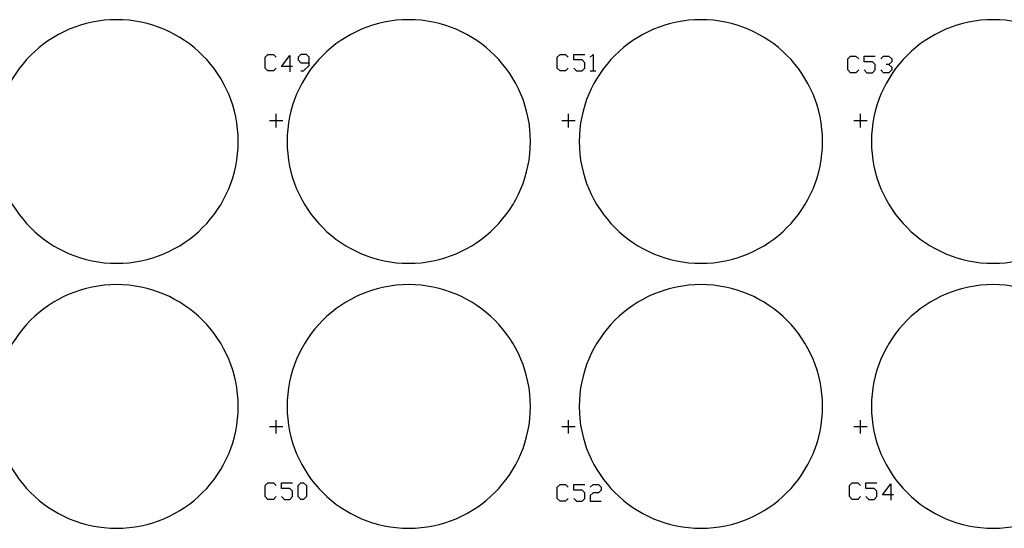
# Model space of a CAD drawing. Units: inches. Extents: x 1.1 to 80.8, y -15.1 to 39.7.
# Drawn here: x 30.6 to 33.4, y -3.8 to -2.3 of the extents above; entities that cross this region are included whole.
import ezdxf

# ---------------------------------------------------------------- set-up
doc = ezdxf.new("R2010")
doc.units = ezdxf.units.IN
doc.header["$LTSCALE"] = 1.21
doc.header["$MEASUREMENT"] = 0
doc.layers.get('0').update_dxf_attribs({"linetype": 'CONTINUOUS'})

msp = doc.modelspace()

# ---------------------------------------------------------------- linework, layer by layer
for points in [[(31.2034, -2.6408), (31.2034, -2.6408, 1), (30.4954, -2.6408), (30.4954, -2.6408), (30.4954, -2.6408, 1), (31.2034, -2.6408), (31.2034, -2.6408)], [(32.0534, -2.6408), (32.0534, -2.6408, 1), (31.3454, -2.6408), (31.3454, -2.6408), (31.3454, -2.6408, 1), (32.0534, -2.6408), (32.0534, -2.6408)], [(32.9034, -2.6408), (32.9034, -2.6408, 1), (32.1954, -2.6408), (32.1954, -2.6408), (32.1954, -2.6408, 1), (32.9034, -2.6408), (32.9034, -2.6408)], [(33.7534, -2.6408), (33.7534, -2.6408, 1), (33.0454, -2.6408), (33.0454, -2.6408), (33.0454, -2.6408, 1), (33.7534, -2.6408), (33.7534, -2.6408)], [(31.2034, -3.4108), (31.2034, -3.4108, 1), (30.4954, -3.4108), (30.4954, -3.4108), (30.4954, -3.4108, 1), (31.2034, -3.4108), (31.2034, -3.4108)], [(32.0534, -3.4108), (32.0534, -3.4108, 1), (31.3454, -3.4108), (31.3454, -3.4108), (31.3454, -3.4108, 1), (32.0534, -3.4108), (32.0534, -3.4108)], [(32.9034, -3.4108), (32.9034, -3.4108, 1), (32.1954, -3.4108), (32.1954, -3.4108), (32.1954, -3.4108, 1), (32.9034, -3.4108), (32.9034, -3.4108)], [(33.7534, -3.4108), (33.7534, -3.4108, 1), (33.0454, -3.4108), (33.0454, -3.4108), (33.0454, -3.4108, 1), (33.7534, -3.4108), (33.7534, -3.4108)]]:
    msp.add_lwpolyline(points, format="xyb")
for points in [[(31.3134, -2.4278), (31.3054, -2.4358), (31.2894, -2.4358), (31.2814, -2.4278), (31.2814, -2.3958), (31.2894, -2.3878), (31.3054, -2.3878), (31.3134, -2.3958)], [(31.3614, -2.4226), (31.3294, -2.4226), (31.3534, -2.3906), (31.3534, -2.4386)], [(31.3854, -2.4358), (31.3934, -2.4358), (31.4094, -2.4198), (31.4094, -2.3958), (31.4014, -2.3878), (31.3854, -2.3878), (31.3774, -2.3958), (31.3774, -2.4038), (31.3854, -2.4118), (31.4094, -2.4118)], [(32.1634, -2.4278), (32.1554, -2.4358), (32.1394, -2.4358), (32.1314, -2.4278), (32.1314, -2.3958), (32.1394, -2.3878), (32.1554, -2.3878), (32.1634, -2.3958)], [(32.1794, -2.4278), (32.1874, -2.4358), (32.2034, -2.4358), (32.2114, -2.4278), (32.2114, -2.4118), (32.2034, -2.4038), (32.1794, -2.4038), (32.1794, -2.3878), (32.2114, -2.3878)], [(32.2274, -2.3958), (32.2354, -2.3878), (32.2354, -2.4358)], [(33.0084, -2.4328), (33.0004, -2.4408), (32.9844, -2.4408), (32.9764, -2.4328), (32.9764, -2.4008), (32.9844, -2.3928), (33.0004, -2.3928), (33.0084, -2.4008)], [(33.0244, -2.4328), (33.0324, -2.4408), (33.0484, -2.4408), (33.0564, -2.4328), (33.0564, -2.4168), (33.0484, -2.4088), (33.0244, -2.4088), (33.0244, -2.3928), (33.0564, -2.3928)], [(33.0724, -2.4008), (33.0804, -2.3928), (33.0964, -2.3928), (33.1044, -2.4008), (33.1044, -2.4088), (33.0964, -2.4168), (33.0884, -2.4168)], [(33.0964, -2.4168), (33.1044, -2.4248), (33.1044, -2.4328), (33.0964, -2.4408), (33.0804, -2.4408), (33.0724, -2.4328)], [(32.2274, -2.4358), (32.2434, -2.4358)], [(31.3139, -2.5998), (31.3139, -2.5608)], [(32.1639, -2.5998), (32.1639, -2.5608)], [(33.0139, -2.5998), (33.0139, -2.5608)], [(31.3334, -2.5803), (31.2944, -2.5803)], [(32.1834, -2.5803), (32.1444, -2.5803)], [(33.0334, -2.5803), (32.9944, -2.5803)], [(31.3139, -3.4898), (31.3139, -3.4508)], [(32.1639, -3.4898), (32.1639, -3.4508)], [(33.0139, -3.4898), (33.0139, -3.4508)], [(31.3334, -3.4703), (31.2944, -3.4703)], [(32.1834, -3.4703), (32.1444, -3.4703)], [(33.0334, -3.4703), (32.9944, -3.4703)], [(31.3134, -3.6728), (31.3054, -3.6808), (31.2894, -3.6808), (31.2814, -3.6728), (31.2814, -3.6408), (31.2894, -3.6328), (31.3054, -3.6328), (31.3134, -3.6408)], [(31.3294, -3.6728), (31.3374, -3.6808), (31.3534, -3.6808), (31.3614, -3.6728), (31.3614, -3.6568), (31.3534, -3.6488), (31.3294, -3.6488), (31.3294, -3.6328), (31.3614, -3.6328)], [(31.3854, -3.6808), (31.3774, -3.6728), (31.3774, -3.6408), (31.3854, -3.6328), (31.3934, -3.6328), (31.4014, -3.6408), (31.4014, -3.6728), (31.3934, -3.6808), (31.3854, -3.6808)], [(32.1634, -3.6778), (32.1554, -3.6858), (32.1394, -3.6858), (32.1314, -3.6778), (32.1314, -3.6458), (32.1394, -3.6378), (32.1554, -3.6378), (32.1634, -3.6458)], [(32.1794, -3.6778), (32.1874, -3.6858), (32.2034, -3.6858), (32.2114, -3.6778), (32.2114, -3.6618), (32.2034, -3.6538), (32.1794, -3.6538), (32.1794, -3.6378), (32.2114, -3.6378)], [(32.2274, -3.6458), (32.2354, -3.6378), (32.2514, -3.6378), (32.2594, -3.6458), (32.2594, -3.6538), (32.2514, -3.6618), (32.2354, -3.6618), (32.2274, -3.6698), (32.2274, -3.6858), (32.2594, -3.6858)], [(33.0134, -3.6728), (33.0054, -3.6808), (32.9894, -3.6808), (32.9814, -3.6728), (32.9814, -3.6408), (32.9894, -3.6328), (33.0054, -3.6328), (33.0134, -3.6408)], [(33.0294, -3.6728), (33.0374, -3.6808), (33.0534, -3.6808), (33.0614, -3.6728), (33.0614, -3.6568), (33.0534, -3.6488), (33.0294, -3.6488), (33.0294, -3.6328), (33.0614, -3.6328)], [(33.1094, -3.6676), (33.0774, -3.6676), (33.1014, -3.6356), (33.1014, -3.6836)]]:
    msp.add_lwpolyline(points)

doc.saveas('drawing.dxf')
